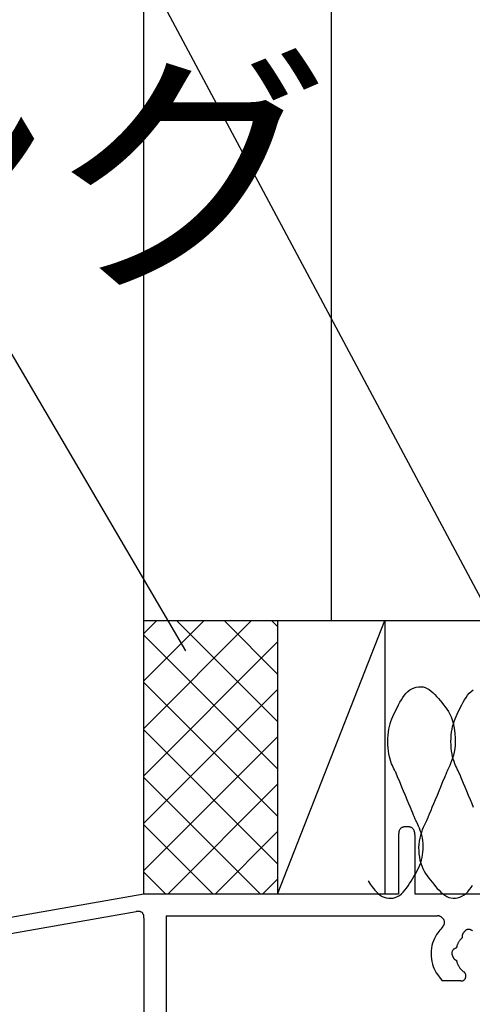
# Model space of a CAD drawing. Extents: x 51 to 2660, y 39 to 1743.
# Drawn here: x 835 to 869, y 604 to 677 of the extents above; entities that cross this region are included whole.
import ezdxf

# ---------------------------------------------------------------- set-up
doc = ezdxf.new("R2010")
doc.units = 0
doc.header["$LTSCALE"] = 6
doc.header["$MEASUREMENT"] = 0
for name, color, linetype in [('0-1AL', 7, 'CONTINUOUS'), ('0-2SUNPO', 7, 'CONTINUOUS'), ('0-5FUKUSIZA', 7, 'CONTINUOUS'), ('0-8SASH', 7, 'CONTINUOUS')]:
    doc.layers.add(name, color=color, linetype=linetype)
doc.styles.get("Standard").update_dxf_attribs({"font": 'txt.shx'})

msp = doc.modelspace()

# ---------------------------------------------------------------- linework, layer by layer
at = {"layer": '0-1AL', "color": 5, "linetype": 'CONTINUOUS'}
for p, q in [((844.494, 845.633), (844.494, 632.544)), ((858.496, 845.633), (858.496, 632.544)), ((844.494, 632.544), (904.494, 632.544))]:
    msp.add_line(p, q, dxfattribs=at)
at = {"layer": '0-2SUNPO', "color": 7, "linetype": 'CONTINUOUS'}
for p, q in [((870.644, 632.345), (842.736, 684.599)), ((847.658, 630.283), (831.702, 657.482))]:
    msp.add_line(p, q, dxfattribs=at)
at = {"layer": '0-5FUKUSIZA', "color": 3, "linetype": 'CONTINUOUS'}
for p, q in [((844.494, 632.544), (844.494, 612.145)), ((844.494, 631.55), (845.489, 632.544)), ((844.494, 628.014), (849.025, 632.544)), ((844.494, 624.479), (852.56, 632.544)), ((844.494, 632.544), (862.494, 632.544)), ((854.494, 625.017), (846.967, 632.544)), ((854.494, 628.552), (850.502, 632.544)), ((854.494, 632.088), (854.038, 632.544)), ((854.494, 632.544), (854.494, 612.145)), ((854.494, 612.145), (862.494, 632.544)), ((862.494, 632.544), (862.494, 612.145)), ((854.494, 621.481), (844.494, 631.481)), ((844.494, 620.943), (854.494, 630.943)), ((854.494, 617.946), (844.494, 627.946)), ((844.494, 617.407), (854.494, 627.407)), ((854.494, 614.41), (844.494, 624.41)), ((844.494, 613.872), (854.494, 623.872)), ((853.224, 612.145), (844.494, 620.874)), ((846.303, 612.145), (854.494, 620.336)), ((849.688, 612.145), (844.494, 617.339)), ((849.839, 612.145), (854.494, 616.801)), ((846.153, 612.145), (844.494, 613.804)), ((853.374, 612.145), (854.494, 613.265)), ((862.494, 612.145), (844.494, 612.145))]:
    msp.add_line(p, q, dxfattribs=at)
at = {"layer": '0-8SASH', "color": 109, "linetype": 'CONTINUOUS'}
for p, q in [((863.519, 616.566), (863.519, 612.17)), ((864.717, 616.566), (864.717, 612.17)), ((827.956, 609.244), (844.531, 612.17)), ((844.531, 612.17), (863.519, 612.17)), ((864.717, 612.17), (894.296, 612.17)), ((828.743, 608.165), (843.945, 610.849)), ((844.531, 610.357), (844.531, 577.694)), ((846.181, 610.519), (866.403, 610.519)), ((846.181, 610.519), (846.181, 594.831)), ((868.142, 605.674), (866.767, 605.674))]:
    msp.add_line(p, q, dxfattribs=at)
for points in [[(861.234, 613.125), (861.394, 612.892), (861.461, 612.795), (861.542, 612.681), (861.636, 612.557), (861.743, 612.428), (861.861, 612.3), (861.991, 612.178), (862.13, 612.068), (862.278, 611.975), (862.435, 611.905), (862.597, 611.857), (862.764, 611.833), (862.932, 611.831), (863.1, 611.851), (863.265, 611.895), (863.425, 611.96), (863.578, 612.048), (863.721, 612.158), (863.857, 612.287), (863.985, 612.431), (864.107, 612.588), (864.222, 612.753), (864.334, 612.925), (864.441, 613.1), (864.546, 613.274), (864.649, 613.445), (864.749, 613.614), (864.845, 613.782), (864.935, 613.951), (865.02, 614.123), (865.096, 614.299), (865.164, 614.48), (865.223, 614.669), (865.27, 614.867), (865.306, 615.071), (865.331, 615.28), (865.345, 615.492), (865.348, 615.705), (865.339, 615.917), (865.318, 616.126), (865.285, 616.33), (865.242, 616.527), (865.189, 616.715), (865.13, 616.893), (865.067, 617.058), (865.004, 617.208), (864.943, 617.343), (864.888, 617.459), (864.84, 617.556), (864.802, 617.632), (864.774, 617.689), (864.754, 617.73), (864.74, 617.758), (864.732, 617.774), (864.727, 617.783), (864.726, 617.786), (864.722, 617.795), (864.713, 617.816), (864.696, 617.858), (864.668, 617.925), (864.626, 618.027), (864.568, 618.168), (864.49, 618.356), (864.391, 618.594), (864.276, 618.872), (864.15, 619.176), (864.018, 619.495), (863.886, 619.813), (863.76, 620.117), (863.645, 620.395), (863.546, 620.633), (863.468, 620.822), (863.408, 620.966), (863.362, 621.074), (863.327, 621.157), (863.297, 621.223), (863.27, 621.281), (863.241, 621.34), (863.206, 621.409), (863.162, 621.496), (863.111, 621.602), (863.055, 621.725), (862.996, 621.867), (862.938, 622.025), (862.882, 622.199), (862.831, 622.389), (862.787, 622.593), (862.752, 622.812), (862.728, 623.041), (862.713, 623.277), (862.708, 623.517), (862.713, 623.757), (862.728, 623.994), (862.752, 624.223), (862.787, 624.441), (862.831, 624.647), (862.884, 624.84), (862.945, 625.024), (863.012, 625.202), (863.087, 625.376), (863.166, 625.548), (863.249, 625.722), (863.336, 625.899), (863.425, 626.081), (863.518, 626.267), (863.616, 626.452), (863.719, 626.633), (863.828, 626.808), (863.946, 626.971), (864.072, 627.122), (864.208, 627.255), (864.354, 627.368), (864.509, 627.46), (864.67, 627.531), (864.836, 627.579), (865.003, 627.606), (865.171, 627.609), (865.336, 627.589), (865.496, 627.545), (865.65, 627.477), (865.798, 627.388), (865.941, 627.28), (866.08, 627.157), (866.215, 627.022), (866.348, 626.878), (866.479, 626.728), (866.609, 626.575), (866.739, 626.42), (866.867, 626.264), (866.992, 626.102), (867.113, 625.933), (867.226, 625.754), (867.332, 625.563), (867.428, 625.357), (867.512, 625.133), (867.583, 624.891), (867.642, 624.633), (867.686, 624.363), (867.717, 624.086), (867.733, 623.806), (867.735, 623.526), (867.722, 623.252), (867.694, 622.987), (867.651, 622.735), (867.596, 622.498), (867.533, 622.278), (867.465, 622.075), (867.395, 621.892), (867.327, 621.731), (867.264, 621.591), (867.21, 621.476), (867.168, 621.386), (867.135, 621.318), (867.112, 621.269), (867.097, 621.237), (867.088, 621.217), (867.083, 621.207), (867.081, 621.203), (867.083, 621.203), (867.08, 621.194), (867.071, 621.173), (867.054, 621.131), (867.026, 621.064), (866.984, 620.962), (866.926, 620.821), (866.848, 620.633), (866.749, 620.395), (866.634, 620.117), (866.508, 619.813), (866.377, 619.495), (866.245, 619.176), (866.119, 618.872), (866.004, 618.594), (865.905, 618.356), (865.827, 618.168), (865.769, 618.027), (865.727, 617.925), (865.699, 617.858), (865.682, 617.816), (865.673, 617.795), (865.67, 617.788), (865.668, 617.783), (865.663, 617.773), (865.653, 617.754), (865.638, 617.721), (865.614, 617.672), (865.582, 617.605), (865.539, 617.514), (865.484, 617.399), (865.421, 617.261), (865.352, 617.102), (865.281, 616.924), (865.212, 616.731), (865.149, 616.524), (865.094, 616.306), (865.051, 616.079), (865.022, 615.846), (865.01, 615.61), (865.012, 615.371), (865.029, 615.134), (865.06, 614.899), (865.105, 614.671), (865.163, 614.45), (865.235, 614.24), (865.32, 614.041), (865.416, 613.854), (865.522, 613.676), (865.636, 613.506), (865.756, 613.342), (865.881, 613.183), (866.009, 613.028), (866.139, 612.873), (866.269, 612.72), (866.4, 612.569), (866.533, 612.425), (866.668, 612.29), (866.807, 612.167), (866.95, 612.059), (867.098, 611.969), (867.252, 611.901), (867.412, 611.857), (867.577, 611.837), (867.744, 611.84), (867.912, 611.867), (868.077, 611.915), (868.238, 611.986), (868.393, 612.078), (868.539, 612.191), (868.675, 612.324), (868.801, 612.474), (868.919, 612.638), (869.028, 612.813)], [(869.104, 618.594), (868.989, 618.872), (868.862, 619.176), (868.73, 619.495), (868.598, 619.813), (868.472, 620.117), (868.356, 620.395), (868.258, 620.633), (868.179, 620.822), (868.119, 620.966), (868.073, 621.074), (868.038, 621.157), (868.008, 621.223), (867.981, 621.281), (867.952, 621.34), (867.917, 621.409), (867.873, 621.496), (867.822, 621.602), (867.766, 621.725), (867.708, 621.867), (867.649, 622.025), (867.593, 622.199), (867.542, 622.389), (867.499, 622.593), (867.464, 622.812), (867.44, 623.041), (867.425, 623.277), (867.42, 623.517), (867.425, 623.757), (867.44, 623.994), (867.464, 624.223), (867.499, 624.441), (867.543, 624.647), (867.595, 624.84), (867.656, 625.024), (867.724, 625.202), (867.798, 625.376), (867.877, 625.548), (867.961, 625.722), (868.048, 625.899), (868.137, 626.081), (868.231, 626.267), (868.329, 626.452), (868.432, 626.633), (868.542, 626.808), (868.66, 626.971), (868.786, 627.122), (868.922, 627.255), (869.068, 627.368)], [(864.717, 616.566), (864.717, 616.621), (864.717, 616.644), (864.717, 616.672), (864.715, 616.703), (864.712, 616.737), (864.706, 616.773), (864.699, 616.81), (864.687, 616.848), (864.673, 616.886), (864.654, 616.923), (864.631, 616.958), (864.605, 616.992), (864.576, 617.024), (864.545, 617.053), (864.511, 617.079), (864.476, 617.101), (864.439, 617.12), (864.401, 617.135), (864.362, 617.146), (864.322, 617.154), (864.282, 617.159), (864.241, 617.163), (864.2, 617.164), (864.158, 617.165), (864.117, 617.165), (864.076, 617.165), (864.034, 617.164), (863.993, 617.163), (863.953, 617.159), (863.913, 617.154), (863.873, 617.146), (863.835, 617.135), (863.797, 617.12), (863.76, 617.101), (863.725, 617.079), (863.691, 617.053), (863.66, 617.024), (863.631, 616.992), (863.605, 616.958), (863.582, 616.923), (863.564, 616.886), (863.549, 616.848), (863.538, 616.81), (863.53, 616.773), (863.525, 616.737), (863.522, 616.703), (863.52, 616.672), (863.519, 616.644), (863.519, 616.621), (863.519, 616.603), (863.519, 616.589), (863.519, 616.58), (863.519, 616.573), (863.519, 616.569), (863.519, 616.567)], [(844.531, 610.357), (844.531, 610.403), (844.53, 610.422), (844.53, 610.445), (844.529, 610.471), (844.526, 610.499), (844.521, 610.529), (844.515, 610.56), (844.506, 610.592), (844.494, 610.623), (844.478, 610.654), (844.459, 610.683), (844.438, 610.711), (844.414, 610.738), (844.388, 610.762), (844.36, 610.783), (844.33, 610.802), (844.3, 610.818), (844.268, 610.83), (844.237, 610.839), (844.205, 610.846), (844.175, 610.85), (844.146, 610.853), (844.12, 610.854), (844.096, 610.855), (844.075, 610.855), (844.058, 610.855), (844.045, 610.855), (844.034, 610.855), (844.026, 610.856), (844.02, 610.856), (844.015, 610.856), (844.011, 610.856), (844.007, 610.855), (844.002, 610.855), (843.998, 610.855), (843.994, 610.855), (843.989, 610.854), (843.984, 610.854), (843.98, 610.853), (843.975, 610.853), (843.971, 610.852), (843.967, 610.852), (843.964, 610.851), (843.96, 610.851), (843.957, 610.851), (843.955, 610.85), (843.952, 610.85), (843.95, 610.85), (843.945, 610.849)], [(866.801, 609.719), (866.829, 609.756), (866.841, 609.772), (866.854, 609.791), (866.869, 609.812), (866.884, 609.837), (866.899, 609.863), (866.913, 609.892), (866.925, 609.923), (866.934, 609.956), (866.94, 609.99), (866.943, 610.025), (866.942, 610.06), (866.939, 610.096), (866.932, 610.131), (866.922, 610.165), (866.91, 610.198), (866.895, 610.229), (866.877, 610.257), (866.857, 610.284), (866.836, 610.309), (866.814, 610.331), (866.791, 610.352), (866.769, 610.37), (866.749, 610.387), (866.729, 610.402), (866.712, 610.415), (866.697, 610.427), (866.684, 610.438), (866.671, 610.447), (866.659, 610.456), (866.648, 610.463), (866.636, 610.471), (866.623, 610.477), (866.61, 610.484), (866.595, 610.49), (866.58, 610.496), (866.565, 610.501), (866.549, 610.506), (866.533, 610.511), (866.518, 610.514), (866.503, 610.517), (866.489, 610.519), (866.476, 610.521), (866.463, 610.522), (866.452, 610.522), (866.442, 610.522), (866.432, 610.521), (866.425, 610.521), (866.403, 610.519)], [(866.801, 609.719), (866.651, 609.534), (866.588, 609.456), (866.515, 609.361), (866.435, 609.25), (866.351, 609.125), (866.267, 608.985), (866.186, 608.833), (866.112, 608.668), (866.049, 608.491), (865.999, 608.304), (865.962, 608.109), (865.939, 607.908), (865.931, 607.705), (865.936, 607.502), (865.955, 607.301), (865.988, 607.105), (866.035, 606.917), (866.095, 606.739), (866.166, 606.573), (866.245, 606.418), (866.326, 606.277), (866.408, 606.15), (866.487, 606.038), (866.558, 605.942), (866.767, 605.674)], [(869.019, 609.404), (869.001, 609.417), (868.98, 609.432), (868.956, 609.448), (868.929, 609.463), (868.9, 609.477), (868.87, 609.489), (868.837, 609.499), (868.803, 609.505), (868.768, 609.509), (868.733, 609.509), (868.697, 609.507), (868.662, 609.501), (868.627, 609.492), (868.594, 609.481), (868.563, 609.466), (868.534, 609.449), (868.507, 609.429), (868.482, 609.408), (868.459, 609.386), (868.437, 609.363), (868.418, 609.341), (868.4, 609.319), (868.384, 609.299), (868.369, 609.281), (868.356, 609.264), (868.344, 609.248), (868.332, 609.234), (868.322, 609.219), (868.313, 609.205), (868.304, 609.19), (868.296, 609.175), (868.289, 609.158), (868.282, 609.14), (868.276, 609.122), (868.27, 609.103), (868.265, 609.083), (868.261, 609.064), (868.258, 609.045), (868.257, 609.027), (868.256, 609.009), (868.256, 608.993), (868.257, 608.977), (868.259, 608.963), (868.26, 608.95), (868.262, 608.939), (868.264, 608.929), (868.271, 608.901)], [(868.271, 608.901), (868.24, 608.873), (868.227, 608.862), (868.212, 608.847), (868.194, 608.83), (868.175, 608.811), (868.153, 608.788), (868.131, 608.763), (868.107, 608.735), (868.083, 608.703), (868.059, 608.669), (868.034, 608.632), (868.01, 608.594), (867.986, 608.554), (867.963, 608.514), (867.942, 608.474), (867.923, 608.434), (867.905, 608.396), (867.89, 608.36), (867.877, 608.325), (867.866, 608.293), (867.857, 608.263), (867.85, 608.237), (867.844, 608.213), (867.839, 608.192), (867.827, 608.135)], [(867.827, 608.135), (867.784, 608.118), (867.766, 608.111), (867.745, 608.102), (867.722, 608.091), (867.697, 608.078), (867.67, 608.062), (867.644, 608.044), (867.618, 608.024), (867.593, 608.001), (867.571, 607.975), (867.55, 607.946), (867.532, 607.915), (867.517, 607.883), (867.504, 607.85), (867.495, 607.816), (867.488, 607.781), (867.485, 607.747), (867.486, 607.713), (867.489, 607.68), (867.495, 607.648), (867.502, 607.617), (867.511, 607.588), (867.521, 607.56), (867.531, 607.534), (867.54, 607.51), (867.549, 607.488), (867.556, 607.468), (867.564, 607.449), (867.571, 607.432), (867.578, 607.416), (867.586, 607.4), (867.595, 607.385), (867.604, 607.37), (867.615, 607.355), (867.627, 607.34), (867.64, 607.326), (867.653, 607.312), (867.668, 607.298), (867.682, 607.285), (867.697, 607.273), (867.712, 607.262), (867.726, 607.253), (867.741, 607.244), (867.755, 607.237), (867.768, 607.231), (867.78, 607.226), (867.79, 607.222), (867.8, 607.218), (867.827, 607.209)], [(867.827, 607.209), (867.837, 607.161), (867.842, 607.14), (867.848, 607.115), (867.855, 607.087), (867.864, 607.055), (867.875, 607.019), (867.888, 606.981), (867.904, 606.941), (867.922, 606.899), (867.943, 606.855), (867.967, 606.809), (867.994, 606.764), (868.022, 606.719), (868.051, 606.674), (868.082, 606.631), (868.112, 606.591), (868.144, 606.553), (868.174, 606.518), (868.204, 606.487), (868.233, 606.459), (868.26, 606.434), (868.286, 606.413), (868.309, 606.394), (868.329, 606.378), (868.385, 606.336)], [(868.142, 605.674), (868.177, 605.674), (868.192, 605.674), (868.209, 605.675), (868.229, 605.676), (868.25, 605.678), (868.273, 605.681), (868.296, 605.686), (868.32, 605.693), (868.344, 605.702), (868.367, 605.714), (868.389, 605.728), (868.41, 605.744), (868.43, 605.762), (868.448, 605.782), (868.464, 605.803), (868.478, 605.825), (868.49, 605.848), (868.499, 605.872), (868.506, 605.896), (868.511, 605.92), (868.515, 605.944), (868.517, 605.968), (868.518, 605.99), (868.519, 606.011), (868.519, 606.031), (868.52, 606.05), (868.52, 606.067), (868.521, 606.082), (868.521, 606.097), (868.52, 606.111), (868.519, 606.125), (868.517, 606.139), (868.514, 606.153), (868.51, 606.167), (868.505, 606.182), (868.5, 606.197), (868.493, 606.212), (868.486, 606.226), (868.478, 606.24), (868.47, 606.253), (868.461, 606.266), (868.452, 606.277), (868.443, 606.287), (868.435, 606.296), (868.426, 606.304), (868.418, 606.311), (868.41, 606.317), (868.404, 606.322), (868.385, 606.336)]]:
    msp.add_lwpolyline(points, dxfattribs=at)

# ---------------------------------------------------------------- texts
at = {"layer": '0-2SUNPO', "color": 7, "lineweight": -3, "width": 1.053}
msp.add_text('シーリング', height=14.25, dxfattribs=at).set_placement((756.046, 658.907))

doc.saveas('drawing.dxf')
